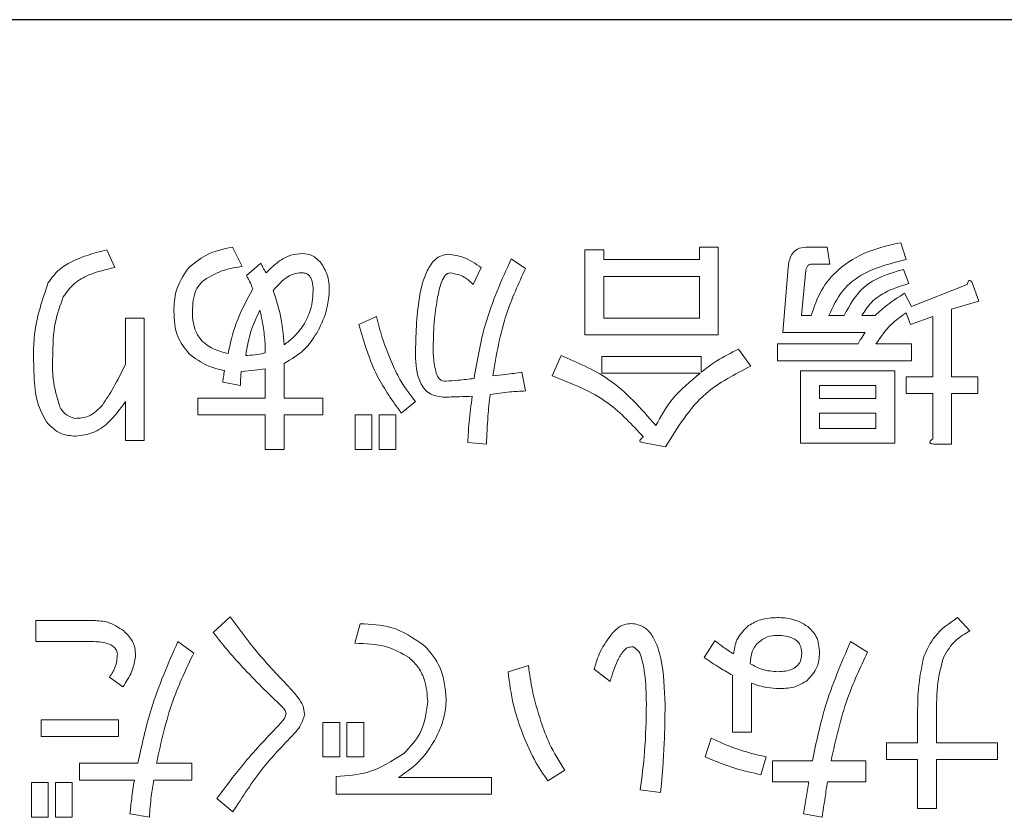
# Model space of a CAD drawing. Units: millimetres. Extents: x 0 to 8400, y 0 to 5940.
# Drawn here: x 1845 to 1861, y 5009 to 5022 of the extents above; entities that cross this region are included whole.
import ezdxf

# ---------------------------------------------------------------- set-up
doc = ezdxf.new("R2010")
doc.units = ezdxf.units.MM
doc.header["$LTSCALE"] = 20
doc.layers.add('外形線', color=7, linetype='Continuous', lineweight=25)

msp = doc.modelspace()

# ---------------------------------------------------------------- linework, layer by layer
at = {"color": 1, "linetype": 'Continuous', "lineweight": 18}
for p, q in [((1846.959, 5017.586), (1846.829, 5017.876)), ((1849.038, 5017.601), (1848.879, 5017.919)), ((1854.94, 5017.876), (1854.632, 5017.876)), ((1854.632, 5017.876), (1854.632, 5016.486)), ((1854.94, 5017.715), (1854.94, 5017.876)), ((1856.808, 5017.919), (1856.5, 5017.919)), ((1856.5, 5017.919), (1856.5, 5017.715)), ((1856.808, 5016.486), (1856.808, 5017.919)), ((1858.585, 5017.918), (1858.237, 5017.918)), ((1858.628, 5017.644), (1858.585, 5017.918)), ((1859.873, 5017.716), (1859.786, 5017.992)), ((1853.662, 5017.572), (1853.43, 5017.731)), ((1856.5, 5017.715), (1854.94, 5017.715)), ((1849.342, 5017.659), (1849.111, 5017.456)), ((1852.808, 5017.311), (1852.938, 5017.586)), ((1857.948, 5017.586), (1857.861, 5016.529)), ((1858.353, 5017.644), (1858.628, 5017.644)), ((1859.917, 5017.326), (1859.83, 5017.557)), ((1854.94, 5016.76), (1854.94, 5017.441)), ((1854.94, 5017.441), (1856.5, 5017.441)), ((1856.5, 5017.441), (1856.5, 5016.76)), ((1858.165, 5016.803), (1858.237, 5017.543)), ((1860.872, 5017.311), (1859.96, 5016.949)), ((1861.06, 5017.036), (1860.945, 5017.354)), ((1859.96, 5016.949), (1859.844, 5017.166)), ((1860.616, 5016.906), (1861.06, 5017.036)), ((1860.616, 5015.804), (1860.616, 5016.906)), ((1847.133, 5016.761), (1847.133, 5016.008)), ((1847.441, 5016.761), (1847.133, 5016.761)), ((1847.441, 5014.763), (1847.441, 5016.761)), ((1851.229, 5016.79), (1850.94, 5016.659)), ((1856.5, 5016.76), (1854.94, 5016.76)), ((1858.324, 5016.803), (1858.165, 5016.803)), ((1858.86, 5016.803), (1858.614, 5016.803)), ((1859.366, 5016.803), (1859.149, 5016.803)), ((1859.873, 5016.848), (1859.946, 5016.659)), ((1859.946, 5016.659), (1860.308, 5016.79)), ((1860.308, 5016.79), (1860.308, 5015.804)), ((1854.632, 5016.486), (1856.808, 5016.486)), ((1857.861, 5016.529), (1859.207, 5016.529)), ((1849.415, 5016.283), (1849.415, 5016.196)), ((1859.091, 5016.34), (1857.774, 5016.34)), ((1857.774, 5016.34), (1857.774, 5016.066)), ((1859.96, 5016.34), (1859.381, 5016.34)), ((1859.96, 5016.066), (1859.96, 5016.34)), ((1854.241, 5016.153), (1854.096, 5015.82)), ((1856.529, 5016.137), (1854.907, 5016.137)), ((1854.907, 5016.137), (1854.907, 5015.863)), ((1856.529, 5015.878), (1856.529, 5016.137)), ((1857.339, 5015.979), (1857.137, 5016.254)), ((1849.723, 5015.457), (1849.723, 5016.022)), ((1857.774, 5016.066), (1859.96, 5016.066)), ((1849.415, 5015.936), (1849.415, 5015.457)), ((1853.662, 5015.574), (1853.604, 5015.878)), ((1854.907, 5015.863), (1856.514, 5015.863)), ((1858.15, 5015.9), (1858.15, 5014.719)), ((1859.689, 5015.9), (1858.15, 5015.9)), ((1859.689, 5014.719), (1859.689, 5015.9)), ((1860.308, 5015.804), (1859.873, 5015.804)), ((1859.873, 5015.804), (1859.873, 5015.53)), ((1861.046, 5015.804), (1860.616, 5015.804)), ((1861.046, 5015.53), (1861.046, 5015.804)), ((1848.72, 5015.718), (1849.009, 5015.66)), ((1858.459, 5015.451), (1858.459, 5015.66)), ((1858.459, 5015.66), (1859.381, 5015.66)), ((1859.381, 5015.66), (1859.381, 5015.451)), ((1848.314, 5015.457), (1848.314, 5015.183)), ((1849.415, 5015.457), (1848.314, 5015.457)), ((1850.356, 5015.457), (1849.723, 5015.457)), ((1850.356, 5015.183), (1850.356, 5015.457)), ((1859.873, 5015.53), (1860.308, 5015.53)), ((1860.308, 5015.53), (1860.308, 5014.792)), ((1860.616, 5014.705), (1860.616, 5015.53)), ((1860.616, 5015.53), (1861.046, 5015.53)), ((1847.133, 5015.4), (1847.133, 5014.763)), ((1851.635, 5015.212), (1851.866, 5015.4)), ((1859.381, 5015.451), (1858.459, 5015.451)), ((1848.314, 5015.183), (1849.415, 5015.183)), ((1849.415, 5015.183), (1849.415, 5014.618)), ((1849.723, 5015.183), (1850.356, 5015.183)), ((1849.723, 5014.618), (1849.723, 5015.183)), ((1851.156, 5015.183), (1850.882, 5015.183)), ((1850.882, 5015.183), (1850.882, 5014.618)), ((1851.156, 5014.618), (1851.156, 5015.183)), ((1851.547, 5015.183), (1851.273, 5015.183)), ((1851.273, 5015.183), (1851.273, 5014.618)), ((1851.547, 5014.618), (1851.547, 5015.183)), ((1858.459, 5014.959), (1858.459, 5015.212)), ((1858.459, 5015.212), (1859.381, 5015.212)), ((1859.381, 5015.212), (1859.381, 5014.959)), ((1859.381, 5014.959), (1858.459, 5014.959)), ((1847.133, 5014.763), (1847.441, 5014.763)), ((1852.721, 5014.734), (1853.025, 5014.705)), ((1855.573, 5014.734), (1855.949, 5014.661)), ((1858.15, 5014.719), (1859.689, 5014.719)), ((1860.322, 5014.705), (1860.616, 5014.705)), ((1849.415, 5014.618), (1849.723, 5014.618)), ((1850.882, 5014.618), (1851.156, 5014.618)), ((1851.273, 5014.618), (1851.547, 5014.618)), ((1846.612, 5011.827), (1845.671, 5011.827)), ((1845.671, 5011.827), (1845.671, 5011.485)), ((1848.842, 5011.89), (1848.567, 5011.63)), ((1850.964, 5011.774), (1850.878, 5011.456)), ((1860.915, 5011.659), (1860.712, 5011.876)), ((1845.671, 5011.485), (1846.583, 5011.485)), ((1848.248, 5011.297), (1847.988, 5011.485)), ((1856.751, 5011.499), (1856.577, 5011.224)), ((1859.241, 5011.311), (1858.966, 5011.485)), ((1853.71, 5011.094), (1853.377, 5010.992)), ((1854.781, 5011.036), (1855.042, 5010.833)), ((1846.873, 5010.906), (1847.09, 5010.746)), ((1857.041, 5010.935), (1857.041, 5010.008)), ((1857.349, 5010.008), (1857.349, 5010.804)), ((1847.018, 5010.21), (1845.758, 5010.21)), ((1845.758, 5010.21), (1845.758, 5009.936)), ((1847.018, 5009.936), (1847.018, 5010.21)), ((1850.63, 5010.167), (1850.356, 5010.167)), ((1850.356, 5010.167), (1850.356, 5009.603)), ((1850.63, 5009.603), (1850.63, 5010.167)), ((1851.021, 5010.167), (1850.747, 5010.167)), ((1850.747, 5010.167), (1850.747, 5009.603)), ((1851.021, 5009.603), (1851.021, 5010.167)), ((1860.061, 5010.283), (1860.061, 5009.833)), ((1860.369, 5009.833), (1860.369, 5010.283)), ((1857.041, 5010.008), (1857.349, 5010.008)), ((1845.758, 5009.936), (1847.018, 5009.936)), ((1856.693, 5009.907), (1856.592, 5009.603)), ((1860.061, 5009.833), (1859.554, 5009.833)), ((1859.554, 5009.833), (1859.554, 5009.559)), ((1861.364, 5009.833), (1860.369, 5009.833)), ((1861.364, 5009.559), (1861.364, 5009.833)), ((1850.356, 5009.603), (1850.63, 5009.603)), ((1850.747, 5009.603), (1851.021, 5009.603)), ((1857.504, 5009.313), (1857.591, 5009.603)), ((1858.344, 5009.54), (1857.692, 5009.54)), ((1857.692, 5009.54), (1857.692, 5009.197)), ((1859.213, 5009.54), (1858.648, 5009.54)), ((1859.213, 5009.197), (1859.213, 5009.54)), ((1859.554, 5009.559), (1860.061, 5009.559)), ((1860.061, 5009.559), (1860.061, 5008.763)), ((1860.369, 5008.763), (1860.369, 5009.559)), ((1860.369, 5009.559), (1861.364, 5009.559)), ((1847.336, 5009.5), (1846.381, 5009.5)), ((1846.381, 5009.5), (1846.381, 5009.226)), ((1848.219, 5009.5), (1847.64, 5009.5)), ((1848.219, 5009.226), (1848.219, 5009.5)), ((1854.028, 5009.212), (1854.303, 5009.385)), ((1846.381, 5009.226), (1847.278, 5009.226)), ((1847.597, 5009.226), (1848.219, 5009.226)), ((1850.574, 5009.284), (1850.574, 5008.994)), ((1853.107, 5009.268), (1851.587, 5009.268)), ((1853.107, 5008.994), (1853.107, 5009.268)), ((1857.692, 5009.197), (1858.286, 5009.197)), ((1858.286, 5009.197), (1858.199, 5008.676)), ((1858.59, 5009.197), (1859.213, 5009.197)), ((1845.873, 5009.183), (1845.599, 5009.183)), ((1845.599, 5009.183), (1845.599, 5008.618)), ((1845.873, 5008.618), (1845.873, 5009.183)), ((1846.264, 5009.183), (1845.99, 5009.183)), ((1845.99, 5009.183), (1845.99, 5008.618)), ((1846.264, 5008.618), (1846.264, 5009.183)), ((1855.534, 5009.067), (1855.867, 5009.023)), ((1848.625, 5008.922), (1848.885, 5008.705)), ((1850.574, 5008.994), (1853.107, 5008.994)), ((1860.061, 5008.763), (1860.369, 5008.763)), ((1845.599, 5008.618), (1845.873, 5008.618)), ((1845.99, 5008.618), (1846.264, 5008.618)), ((1847.206, 5008.676), (1847.524, 5008.618)), ((1858.199, 5008.676), (1858.503, 5008.618))]:
    msp.add_line(p, q, dxfattribs=at)
for points, knots in [([(1846.829, 5017.876), (1846.625, 5017.822), (1846.341, 5017.747), (1846.02, 5017.541), (1845.922, 5017.407), (1845.873, 5017.34)], [0, 0, 0, 0, 0.559972, 0.780245, 1, 1, 1, 1]), ([(1848.879, 5017.919), (1848.727, 5017.887), (1848.456, 5017.83), (1848.247, 5017.65), (1848.155, 5017.572)], [0, 0, 0, 0, 0.560697, 1, 1, 1, 1]), ([(1858.237, 5017.918), (1858.19, 5017.914), (1858.097, 5017.904), (1857.974, 5017.778), (1857.958, 5017.659), (1857.948, 5017.586)], [0, 0, 0, 0, 0.280351, 0.559405, 1, 1, 1, 1]), ([(1859.786, 5017.992), (1859.603, 5017.951), (1859.237, 5017.871), (1858.782, 5017.598), (1858.466, 5017.223), (1858.371, 5016.943), (1858.324, 5016.803)], [0, 0, 0, 0, 0.280377, 0.560038, 0.779909, 1, 1, 1, 1]), ([(1850.023, 5017.818), (1849.958, 5017.811), (1849.829, 5017.798), (1849.62, 5017.688), (1849.502, 5017.571), (1849.429, 5017.499)], [0, 0, 0, 0, 0.27966, 0.559843, 1, 1, 1, 1]), ([(1850.327, 5017.659), (1850.28, 5017.708), (1850.196, 5017.796), (1850.076, 5017.811), (1850.023, 5017.818)], [0, 0, 0, 0, 0.559968, 1, 1, 1, 1]), ([(1852.402, 5017.803), (1852.364, 5017.798), (1852.287, 5017.788), (1852.155, 5017.701), (1852.008, 5017.468), (1851.883, 5016.938), (1851.873, 5016.476), (1851.866, 5016.167)], [0, 0, 0, 0, 0.0623809, 0.1248155, 0.2494695, 0.4993277, 1, 1, 1, 1]), ([(1852.938, 5017.586), (1852.846, 5017.649), (1852.683, 5017.761), (1852.488, 5017.79), (1852.402, 5017.803)], [0, 0, 0, 0, 0.560932, 1, 1, 1, 1]), ([(1853.43, 5017.731), (1853.272, 5017.38), (1852.99, 5016.752), (1852.873, 5016.074), (1852.822, 5015.776)], [0, 0, 0, 0, 0.559728, 1, 1, 1, 1]), ([(1858.614, 5016.803), (1858.677, 5016.944), (1858.803, 5017.225), (1859.256, 5017.565), (1859.639, 5017.659), (1859.873, 5017.716)], [0, 0, 0, 0, 0.279609, 0.559629, 1, 1, 1, 1]), ([(1846.119, 5017.108), (1846.174, 5017.185), (1846.282, 5017.338), (1846.583, 5017.501), (1846.816, 5017.554), (1846.959, 5017.586)], [0, 0, 0, 0, 0.279102, 0.559287, 1, 1, 1, 1]), ([(1848.155, 5017.572), (1848.077, 5017.453), (1847.936, 5017.241), (1847.927, 5016.988), (1847.923, 5016.877)], [0, 0, 0, 0, 0.557978, 1, 1, 1, 1]), ([(1848.416, 5017.383), (1848.524, 5017.446), (1848.719, 5017.558), (1848.94, 5017.588), (1849.038, 5017.601)], [0, 0, 0, 0, 0.5579827, 1, 1, 1, 1]), ([(1849.429, 5017.499), (1849.411, 5017.528), (1849.377, 5017.579), (1849.353, 5017.634), (1849.342, 5017.659)], [0, 0, 0, 0, 0.560017, 1, 1, 1, 1]), ([(1850.457, 5017.152), (1850.458, 5017.254), (1850.461, 5017.436), (1850.368, 5017.59), (1850.327, 5017.659)], [0, 0, 0, 0, 0.560967, 1, 1, 1, 1]), ([(1853.126, 5015.82), (1853.185, 5016.16), (1853.291, 5016.767), (1853.549, 5017.326), (1853.662, 5017.572)], [0, 0, 0, 0, 0.5601282, 1, 1, 1, 1]), ([(1858.237, 5017.543), (1858.24, 5017.558), (1858.247, 5017.59), (1858.276, 5017.626), (1858.315, 5017.642), (1858.34, 5017.643), (1858.353, 5017.644)], [0, 0, 0, 0, 0.2803, 0.558724, 0.779276, 1, 1, 1, 1]), ([(1859.83, 5017.557), (1859.592, 5017.486), (1859.166, 5017.358), (1858.953, 5016.973), (1858.86, 5016.803)], [0, 0, 0, 0, 0.559165, 1, 1, 1, 1]), ([(1848.227, 5016.775), (1848.226, 5016.9), (1848.225, 5017.073), (1848.311, 5017.281), (1848.381, 5017.349), (1848.416, 5017.383)], [0, 0, 0, 0, 0.559422, 0.779833, 1, 1, 1, 1]), ([(1849.111, 5017.456), (1849.132, 5017.416), (1849.17, 5017.346), (1849.199, 5017.271), (1849.212, 5017.239)], [0, 0, 0, 0, 0.559903, 1, 1, 1, 1]), ([(1849.545, 5017.21), (1849.618, 5017.295), (1849.72, 5017.413), (1849.905, 5017.499), (1849.993, 5017.499), (1850.037, 5017.499)], [0, 0, 0, 0, 0.559583, 0.779986, 1, 1, 1, 1]), ([(1850.037, 5017.499), (1850.057, 5017.495), (1850.097, 5017.487), (1850.143, 5017.445), (1850.185, 5017.368), (1850.192, 5017.301), (1850.197, 5017.253)], [0, 0, 0, 0, 0.1864153, 0.3728328, 0.559819, 1, 1, 1, 1]), ([(1852.228, 5017.108), (1852.244, 5017.185), (1852.267, 5017.3), (1852.323, 5017.423), (1852.373, 5017.486), (1852.412, 5017.495), (1852.431, 5017.499)], [0, 0, 0, 0, 0.500897, 0.751084, 0.87637, 1, 1, 1, 1]), ([(1852.431, 5017.499), (1852.511, 5017.484), (1852.655, 5017.456), (1852.761, 5017.355), (1852.808, 5017.311)], [0, 0, 0, 0, 0.5574994, 1, 1, 1, 1]), ([(1845.873, 5017.34), (1845.779, 5017.064), (1845.61, 5016.57), (1845.632, 5016.05), (1845.642, 5015.82)], [0, 0, 0, 0, 0.557778, 1, 1, 1, 1]), ([(1849.212, 5017.239), (1849.11, 5017.051), (1848.928, 5016.716), (1848.844, 5016.345), (1848.807, 5016.182)], [0, 0, 0, 0, 0.559553, 1, 1, 1, 1]), ([(1850.197, 5017.253), (1850.192, 5017.132), (1850.185, 5016.917), (1850.082, 5016.728), (1850.037, 5016.645)], [0, 0, 0, 0, 0.559616, 1, 1, 1, 1]), ([(1859.149, 5016.803), (1859.198, 5016.879), (1859.295, 5017.03), (1859.562, 5017.216), (1859.782, 5017.284), (1859.917, 5017.326)], [0, 0, 0, 0, 0.279667, 0.559767, 1, 1, 1, 1]), ([(1860.945, 5017.354), (1860.937, 5017.361), (1860.927, 5017.37), (1860.913, 5017.375), (1860.905, 5017.376), (1860.898, 5017.373), (1860.886, 5017.363), (1860.877, 5017.341), (1860.874, 5017.321), (1860.872, 5017.311)], [0, 0, 0, 0, 0.249471, 0.312319, 0.375119, 0.437948, 0.500367, 0.749839, 1, 1, 1, 1]), ([(1845.946, 5016.138), (1845.949, 5016.325), (1845.954, 5016.659), (1846.069, 5016.971), (1846.119, 5017.108)], [0, 0, 0, 0, 0.561188, 1, 1, 1, 1]), ([(1849.723, 5016.326), (1849.708, 5016.495), (1849.681, 5016.796), (1849.587, 5017.083), (1849.545, 5017.21)], [0, 0, 0, 0, 0.559811, 1, 1, 1, 1]), ([(1850.254, 5016.515), (1850.312, 5016.627), (1850.415, 5016.829), (1850.444, 5017.053), (1850.457, 5017.152)], [0, 0, 0, 0, 0.559703, 1, 1, 1, 1]), ([(1852.156, 5016.283), (1852.159, 5016.438), (1852.164, 5016.715), (1852.209, 5016.988), (1852.228, 5017.108)], [0, 0, 0, 0, 0.559997, 1, 1, 1, 1]), ([(1859.844, 5017.166), (1859.75, 5017.106), (1859.58, 5016.998), (1859.432, 5016.863), (1859.366, 5016.803)], [0, 0, 0, 0, 0.5596, 1, 1, 1, 1]), ([(1847.923, 5016.877), (1847.929, 5016.732), (1847.939, 5016.472), (1848.099, 5016.27), (1848.17, 5016.182)], [0, 0, 0, 0, 0.559988, 1, 1, 1, 1]), ([(1848.807, 5016.182), (1848.725, 5016.203), (1848.562, 5016.246), (1848.366, 5016.387), (1848.253, 5016.577), (1848.236, 5016.709), (1848.227, 5016.775)], [0, 0, 0, 0, 0.280591, 0.559958, 0.779748, 1, 1, 1, 1]), ([(1849.096, 5016.153), (1849.121, 5016.296), (1849.166, 5016.553), (1849.278, 5016.788), (1849.328, 5016.891)], [0, 0, 0, 0, 0.559997, 1, 1, 1, 1]), ([(1849.328, 5016.891), (1849.352, 5016.779), (1849.396, 5016.578), (1849.409, 5016.373), (1849.415, 5016.283)], [0, 0, 0, 0, 0.55995, 1, 1, 1, 1]), ([(1851.49, 5016.008), (1851.431, 5016.15), (1851.325, 5016.405), (1851.258, 5016.672), (1851.229, 5016.79)], [0, 0, 0, 0, 0.559976, 1, 1, 1, 1]), ([(1859.381, 5016.34), (1859.456, 5016.451), (1859.591, 5016.65), (1859.787, 5016.787), (1859.873, 5016.848)], [0, 0, 0, 0, 0.559365, 1, 1, 1, 1]), ([(1850.037, 5016.645), (1849.987, 5016.577), (1849.897, 5016.456), (1849.776, 5016.366), (1849.723, 5016.326)], [0, 0, 0, 0, 0.559673, 1, 1, 1, 1]), ([(1850.94, 5016.659), (1851.026, 5016.367), (1851.179, 5015.846), (1851.496, 5015.405), (1851.635, 5015.212)], [0, 0, 0, 0, 0.560015, 1, 1, 1, 1]), ([(1849.723, 5016.022), (1849.843, 5016.093), (1850.057, 5016.218), (1850.194, 5016.424), (1850.254, 5016.515)], [0, 0, 0, 0, 0.559423, 1, 1, 1, 1]), ([(1859.207, 5016.529), (1859.183, 5016.495), (1859.14, 5016.435), (1859.106, 5016.369), (1859.091, 5016.34)], [0, 0, 0, 0, 0.559853, 1, 1, 1, 1]), ([(1852.214, 5015.834), (1852.193, 5015.917), (1852.156, 5016.064), (1852.156, 5016.216), (1852.156, 5016.283)], [0, 0, 0, 0, 0.5590452, 1, 1, 1, 1]), ([(1846.062, 5015.313), (1846.017, 5015.464), (1845.936, 5015.733), (1845.943, 5016.014), (1845.946, 5016.138)], [0, 0, 0, 0, 0.5585599, 1, 1, 1, 1]), ([(1848.17, 5016.182), (1848.267, 5016.107), (1848.441, 5015.975), (1848.655, 5015.927), (1848.749, 5015.907)], [0, 0, 0, 0, 0.55878, 1, 1, 1, 1]), ([(1849.415, 5016.196), (1849.356, 5016.182), (1849.251, 5016.157), (1849.144, 5016.154), (1849.096, 5016.153)], [0, 0, 0, 0, 0.5599582, 1, 1, 1, 1]), ([(1851.866, 5016.167), (1851.873, 5016.009), (1851.882, 5015.81), (1852.003, 5015.61), (1852.119, 5015.502), (1852.237, 5015.484), (1852.315, 5015.472)], [0, 0, 0, 0, 0.499927, 0.625577, 0.751108, 1, 1, 1, 1]), ([(1855.79, 5015.009), (1855.547, 5015.286), (1855.112, 5015.782), (1854.507, 5016.039), (1854.241, 5016.153)], [0, 0, 0, 0, 0.559308, 1, 1, 1, 1]), ([(1857.137, 5016.254), (1857.016, 5016.195), (1856.801, 5016.089), (1856.612, 5015.942), (1856.529, 5015.878)], [0, 0, 0, 0, 0.559984, 1, 1, 1, 1]), ([(1847.133, 5016.008), (1847.07, 5015.879), (1846.958, 5015.65), (1846.818, 5015.436), (1846.757, 5015.342)], [0, 0, 0, 0, 0.560107, 1, 1, 1, 1]), ([(1851.866, 5015.4), (1851.784, 5015.506), (1851.636, 5015.695), (1851.535, 5015.912), (1851.49, 5016.008)], [0, 0, 0, 0, 0.559743, 1, 1, 1, 1]), ([(1855.949, 5014.661), (1856.143, 5014.978), (1856.49, 5015.546), (1857.079, 5015.846), (1857.339, 5015.979)], [0, 0, 0, 0, 0.558005, 1, 1, 1, 1]), ([(1845.642, 5015.82), (1845.65, 5015.67), (1845.664, 5015.404), (1845.789, 5015.17), (1845.844, 5015.067)], [0, 0, 0, 0, 0.560744, 1, 1, 1, 1]), ([(1848.749, 5015.907), (1848.744, 5015.871), (1848.734, 5015.809), (1848.724, 5015.746), (1848.72, 5015.718)], [0, 0, 0, 0, 0.559999, 1, 1, 1, 1]), ([(1849.009, 5015.66), (1849.01, 5015.704), (1849.011, 5015.781), (1849.02, 5015.858), (1849.024, 5015.892)], [0, 0, 0, 0, 0.560034, 1, 1, 1, 1]), ([(1849.024, 5015.892), (1849.097, 5015.898), (1849.228, 5015.909), (1849.358, 5015.927), (1849.415, 5015.936)], [0, 0, 0, 0, 0.559981, 1, 1, 1, 1]), ([(1852.359, 5015.733), (1852.341, 5015.734), (1852.306, 5015.737), (1852.249, 5015.769), (1852.227, 5015.809), (1852.214, 5015.834)], [0, 0, 0, 0, 0.280571, 0.561357, 1, 1, 1, 1]), ([(1852.822, 5015.776), (1852.736, 5015.766), (1852.582, 5015.748), (1852.427, 5015.737), (1852.359, 5015.733)], [0, 0, 0, 0, 0.560077, 1, 1, 1, 1]), ([(1853.604, 5015.878), (1853.515, 5015.866), (1853.356, 5015.846), (1853.196, 5015.828), (1853.126, 5015.82)], [0, 0, 0, 0, 0.559999, 1, 1, 1, 1]), ([(1854.096, 5015.82), (1854.417, 5015.694), (1854.99, 5015.47), (1855.405, 5015.019), (1855.587, 5014.821)], [0, 0, 0, 0, 0.5597335, 1, 1, 1, 1]), ([(1856.514, 5015.863), (1856.349, 5015.729), (1856.053, 5015.489), (1855.87, 5015.156), (1855.79, 5015.009)], [0, 0, 0, 0, 0.5595191, 1, 1, 1, 1]), ([(1852.315, 5015.472), (1852.404, 5015.474), (1852.564, 5015.477), (1852.723, 5015.484), (1852.793, 5015.487)], [0, 0, 0, 0, 0.559989, 1, 1, 1, 1]), ([(1852.793, 5015.487), (1852.773, 5015.347), (1852.736, 5015.097), (1852.726, 5014.845), (1852.721, 5014.734)], [0, 0, 0, 0, 0.5599494, 1, 1, 1, 1]), ([(1853.025, 5014.705), (1853.031, 5014.857), (1853.042, 5015.127), (1853.07, 5015.397), (1853.083, 5015.516)], [0, 0, 0, 0, 0.559997, 1, 1, 1, 1]), ([(1853.083, 5015.516), (1853.19, 5015.532), (1853.382, 5015.56), (1853.576, 5015.569), (1853.662, 5015.574)], [0, 0, 0, 0, 0.560072, 1, 1, 1, 1]), ([(1846.308, 5015.125), (1846.25, 5015.144), (1846.145, 5015.18), (1846.087, 5015.272), (1846.062, 5015.313)], [0, 0, 0, 0, 0.5581486, 1, 1, 1, 1]), ([(1846.757, 5015.342), (1846.687, 5015.27), (1846.562, 5015.141), (1846.385, 5015.13), (1846.308, 5015.125)], [0, 0, 0, 0, 0.561493, 1, 1, 1, 1]), ([(1846.322, 5014.835), (1846.418, 5014.847), (1846.611, 5014.872), (1846.9, 5015.076), (1847.045, 5015.277), (1847.133, 5015.4)], [0, 0, 0, 0, 0.279282, 0.559417, 1, 1, 1, 1]), ([(1845.844, 5015.067), (1845.919, 5014.991), (1846.052, 5014.857), (1846.239, 5014.842), (1846.322, 5014.835)], [0, 0, 0, 0, 0.55838, 1, 1, 1, 1]), ([(1855.587, 5014.821), (1855.574, 5014.812), (1855.556, 5014.801), (1855.536, 5014.782), (1855.527, 5014.77), (1855.525, 5014.759), (1855.527, 5014.752), (1855.532, 5014.747), (1855.546, 5014.738), (1855.561, 5014.736), (1855.573, 5014.734)], [0, 0, 0, 0, 0.314856, 0.438371, 0.562358, 0.609559, 0.656714, 0.703364, 0.751326, 1, 1, 1, 1]), ([(1860.308, 5014.792), (1860.296, 5014.783), (1860.281, 5014.771), (1860.265, 5014.753), (1860.259, 5014.739), (1860.262, 5014.727), (1860.271, 5014.718), (1860.291, 5014.709), (1860.31, 5014.707), (1860.322, 5014.705)], [0, 0, 0, 0, 0.279729, 0.390024, 0.499831, 0.562018, 0.625039, 0.750237, 1, 1, 1, 1]), ([(1847.105, 5011.659), (1847.021, 5011.715), (1846.871, 5011.816), (1846.691, 5011.824), (1846.612, 5011.827)], [0, 0, 0, 0, 0.5585, 1, 1, 1, 1]), ([(1849.798, 5010.746), (1849.606, 5010.949), (1849.263, 5011.31), (1848.971, 5011.713), (1848.842, 5011.89)], [0, 0, 0, 0, 0.56001, 1, 1, 1, 1]), ([(1852.021, 5011.412), (1851.842, 5011.535), (1851.521, 5011.754), (1851.135, 5011.768), (1850.964, 5011.774)], [0, 0, 0, 0, 0.557988, 1, 1, 1, 1]), ([(1855.447, 5011.774), (1855.409, 5011.777), (1855.333, 5011.781), (1855.198, 5011.742), (1855.128, 5011.672), (1855.085, 5011.63)], [0, 0, 0, 0, 0.280583, 0.56098, 1, 1, 1, 1]), ([(1855.939, 5010.457), (1855.93, 5010.709), (1855.917, 5011.087), (1855.787, 5011.51), (1855.631, 5011.72), (1855.508, 5011.756), (1855.447, 5011.774)], [0, 0, 0, 0, 0.501082, 0.751055, 0.875936, 1, 1, 1, 1]), ([(1857.779, 5011.876), (1857.684, 5011.872), (1857.514, 5011.866), (1857.366, 5011.782), (1857.301, 5011.745)], [0, 0, 0, 0, 0.560562, 1, 1, 1, 1]), ([(1858.271, 5011.731), (1858.186, 5011.78), (1858.032, 5011.867), (1857.857, 5011.873), (1857.779, 5011.876)], [0, 0, 0, 0, 0.558649, 1, 1, 1, 1]), ([(1860.712, 5011.876), (1860.577, 5011.784), (1860.336, 5011.619), (1860.215, 5011.355), (1860.162, 5011.239)], [0, 0, 0, 0, 0.559647, 1, 1, 1, 1]), ([(1847.293, 5011.21), (1847.295, 5011.257), (1847.298, 5011.352), (1847.247, 5011.519), (1847.158, 5011.606), (1847.105, 5011.659)], [0, 0, 0, 0, 0.280759, 0.561074, 1, 1, 1, 1]), ([(1848.567, 5011.63), (1848.658, 5011.516), (1848.82, 5011.312), (1848.996, 5011.12), (1849.074, 5011.036)], [0, 0, 0, 0, 0.55996, 1, 1, 1, 1]), ([(1855.085, 5011.63), (1855.01, 5011.528), (1854.874, 5011.347), (1854.81, 5011.131), (1854.781, 5011.036)], [0, 0, 0, 0, 0.558893, 1, 1, 1, 1]), ([(1857.301, 5011.745), (1857.228, 5011.673), (1857.096, 5011.543), (1857.068, 5011.362), (1857.055, 5011.282)], [0, 0, 0, 0, 0.558235, 1, 1, 1, 1]), ([(1858.46, 5011.297), (1858.453, 5011.391), (1858.44, 5011.559), (1858.323, 5011.679), (1858.271, 5011.731)], [0, 0, 0, 0, 0.560309, 1, 1, 1, 1]), ([(1860.481, 5011.224), (1860.541, 5011.326), (1860.65, 5011.508), (1860.834, 5011.612), (1860.915, 5011.659)], [0, 0, 0, 0, 0.557653, 1, 1, 1, 1]), ([(1846.583, 5011.485), (1846.669, 5011.482), (1846.796, 5011.478), (1846.934, 5011.412), (1846.989, 5011.345), (1846.998, 5011.303), (1847.003, 5011.282)], [0, 0, 0, 0, 0.500113, 0.749486, 0.87489, 1, 1, 1, 1]), ([(1847.988, 5011.485), (1847.83, 5011.126), (1847.549, 5010.485), (1847.401, 5009.801), (1847.336, 5009.5)], [0, 0, 0, 0, 0.559817, 1, 1, 1, 1]), ([(1850.878, 5011.456), (1851.054, 5011.452), (1851.368, 5011.445), (1851.641, 5011.292), (1851.761, 5011.224)], [0, 0, 0, 0, 0.561077, 1, 1, 1, 1]), ([(1857.055, 5011.282), (1856.997, 5011.32), (1856.893, 5011.389), (1856.794, 5011.466), (1856.751, 5011.499)], [0, 0, 0, 0, 0.559962, 1, 1, 1, 1]), ([(1857.33, 5011.123), (1857.334, 5011.192), (1857.34, 5011.315), (1857.414, 5011.413), (1857.446, 5011.456)], [0, 0, 0, 0, 0.560626, 1, 1, 1, 1]), ([(1857.446, 5011.456), (1857.499, 5011.498), (1857.593, 5011.573), (1857.712, 5011.582), (1857.765, 5011.586)], [0, 0, 0, 0, 0.55906, 1, 1, 1, 1]), ([(1857.765, 5011.586), (1857.862, 5011.581), (1857.983, 5011.575), (1858.1, 5011.493), (1858.158, 5011.416), (1858.165, 5011.344), (1858.17, 5011.297)], [0, 0, 0, 0, 0.498811, 0.624625, 0.750243, 1, 1, 1, 1]), ([(1858.966, 5011.485), (1858.815, 5011.133), (1858.544, 5010.504), (1858.405, 5009.835), (1858.344, 5009.54)], [0, 0, 0, 0, 0.559882, 1, 1, 1, 1]), ([(1847.003, 5011.282), (1846.996, 5011.206), (1846.984, 5011.069), (1846.907, 5010.956), (1846.873, 5010.906)], [0, 0, 0, 0, 0.558024, 1, 1, 1, 1]), ([(1847.64, 5009.5), (1847.716, 5009.849), (1847.852, 5010.471), (1848.127, 5011.044), (1848.248, 5011.297)], [0, 0, 0, 0, 0.559988, 1, 1, 1, 1]), ([(1852.369, 5010.544), (1852.352, 5010.726), (1852.321, 5011.052), (1852.113, 5011.302), (1852.021, 5011.412)], [0, 0, 0, 0, 0.560105, 1, 1, 1, 1]), ([(1855.042, 5010.833), (1855.077, 5010.95), (1855.131, 5011.124), (1855.235, 5011.307), (1855.325, 5011.396), (1855.387, 5011.397), (1855.418, 5011.398)], [0, 0, 0, 0, 0.501494, 0.751811, 0.876675, 1, 1, 1, 1]), ([(1855.418, 5011.398), (1855.452, 5011.375), (1855.521, 5011.328), (1855.572, 5011.165), (1855.624, 5010.885), (1855.631, 5010.637), (1855.635, 5010.471)], [0, 0, 0, 0, 0.122161, 0.247442, 0.498222, 1, 1, 1, 1]), ([(1858.17, 5011.297), (1858.168, 5011.261), (1858.164, 5011.191), (1858.112, 5011.095), (1857.984, 5011.004), (1857.863, 5010.997), (1857.779, 5010.992)], [0, 0, 0, 0, 0.1872, 0.374084, 0.56094, 1, 1, 1, 1]), ([(1858.257, 5010.848), (1858.323, 5010.92), (1858.44, 5011.048), (1858.454, 5011.221), (1858.46, 5011.297)], [0, 0, 0, 0, 0.558806, 1, 1, 1, 1]), ([(1858.648, 5009.54), (1858.724, 5009.882), (1858.86, 5010.494), (1859.125, 5011.061), (1859.241, 5011.311)], [0, 0, 0, 0, 0.560035, 1, 1, 1, 1]), ([(1847.09, 5010.746), (1847.144, 5010.826), (1847.242, 5010.968), (1847.277, 5011.136), (1847.293, 5011.21)], [0, 0, 0, 0, 0.560128, 1, 1, 1, 1]), ([(1851.761, 5011.224), (1851.816, 5011.171), (1851.926, 5011.066), (1852.043, 5010.815), (1852.057, 5010.62), (1852.065, 5010.5)], [0, 0, 0, 0, 0.280145, 0.560236, 1, 1, 1, 1]), ([(1856.577, 5011.224), (1856.662, 5011.167), (1856.813, 5011.066), (1856.971, 5010.975), (1857.041, 5010.935)], [0, 0, 0, 0, 0.559972, 1, 1, 1, 1]), ([(1857.779, 5010.992), (1857.69, 5010.999), (1857.531, 5011.011), (1857.392, 5011.089), (1857.33, 5011.123)], [0, 0, 0, 0, 0.559617, 1, 1, 1, 1]), ([(1860.162, 5011.239), (1860.126, 5011.062), (1860.061, 5010.747), (1860.061, 5010.425), (1860.061, 5010.283)], [0, 0, 0, 0, 0.55931, 1, 1, 1, 1]), ([(1860.369, 5010.283), (1860.369, 5010.462), (1860.368, 5010.78), (1860.446, 5011.089), (1860.481, 5011.224)], [0, 0, 0, 0, 0.560595, 1, 1, 1, 1]), ([(1849.074, 5011.036), (1849.183, 5010.923), (1849.377, 5010.722), (1849.579, 5010.528), (1849.667, 5010.442)], [0, 0, 0, 0, 0.560005, 1, 1, 1, 1]), ([(1853.377, 5010.992), (1853.4, 5010.81), (1853.441, 5010.484), (1853.547, 5010.174), (1853.594, 5010.037)], [0, 0, 0, 0, 0.559912, 1, 1, 1, 1]), ([(1853.912, 5010.182), (1853.861, 5010.349), (1853.769, 5010.648), (1853.728, 5010.958), (1853.71, 5011.094)], [0, 0, 0, 0, 0.559994, 1, 1, 1, 1]), ([(1857.349, 5010.804), (1857.433, 5010.777), (1857.582, 5010.728), (1857.739, 5010.721), (1857.808, 5010.717)], [0, 0, 0, 0, 0.559962, 1, 1, 1, 1]), ([(1857.808, 5010.717), (1857.899, 5010.721), (1858.06, 5010.727), (1858.197, 5010.811), (1858.257, 5010.848)], [0, 0, 0, 0, 0.560655, 1, 1, 1, 1]), ([(1850.058, 5010.298), (1850.05, 5010.347), (1850.035, 5010.445), (1849.937, 5010.596), (1849.85, 5010.689), (1849.798, 5010.746)], [0, 0, 0, 0, 0.279029, 0.559356, 1, 1, 1, 1]), ([(1852.065, 5010.5), (1852.042, 5010.319), (1852, 5009.995), (1851.774, 5009.763), (1851.674, 5009.66)], [0, 0, 0, 0, 0.558636, 1, 1, 1, 1]), ([(1852.181, 5009.878), (1852.239, 5009.996), (1852.342, 5010.207), (1852.361, 5010.441), (1852.369, 5010.544)], [0, 0, 0, 0, 0.560118, 1, 1, 1, 1]), ([(1849.667, 5010.442), (1849.691, 5010.422), (1849.733, 5010.387), (1849.748, 5010.335), (1849.754, 5010.312)], [0, 0, 0, 0, 0.562506, 1, 1, 1, 1]), ([(1855.635, 5010.471), (1855.63, 5010.208), (1855.622, 5009.738), (1855.561, 5009.272), (1855.534, 5009.067)], [0, 0, 0, 0, 0.559988, 1, 1, 1, 1]), ([(1855.867, 5009.023), (1855.89, 5009.29), (1855.931, 5009.767), (1855.937, 5010.246), (1855.939, 5010.457)], [0, 0, 0, 0, 0.559996, 1, 1, 1, 1]), ([(1849.754, 5010.312), (1849.749, 5010.29), (1849.739, 5010.245), (1849.689, 5010.178), (1849.648, 5010.135), (1849.624, 5010.109)], [0, 0, 0, 0, 0.27841, 0.558938, 1, 1, 1, 1]), ([(1849.841, 5009.936), (1849.898, 5009.994), (1849.998, 5010.099), (1850.04, 5010.237), (1850.058, 5010.298)], [0, 0, 0, 0, 0.5626935, 1, 1, 1, 1]), ([(1854.303, 5009.385), (1854.214, 5009.526), (1854.056, 5009.778), (1853.956, 5010.058), (1853.912, 5010.182)], [0, 0, 0, 0, 0.55963, 1, 1, 1, 1]), ([(1849.624, 5010.109), (1849.424, 5009.899), (1849.068, 5009.523), (1848.76, 5009.106), (1848.625, 5008.922)], [0, 0, 0, 0, 0.559828, 1, 1, 1, 1]), ([(1853.594, 5010.037), (1853.658, 5009.874), (1853.774, 5009.583), (1853.95, 5009.325), (1854.028, 5009.212)], [0, 0, 0, 0, 0.560001, 1, 1, 1, 1]), ([(1848.885, 5008.705), (1849.043, 5008.951), (1849.324, 5009.391), (1849.683, 5009.769), (1849.841, 5009.936)], [0, 0, 0, 0, 0.559902, 1, 1, 1, 1]), ([(1851.587, 5009.268), (1851.721, 5009.36), (1851.96, 5009.525), (1852.113, 5009.77), (1852.181, 5009.878)], [0, 0, 0, 0, 0.5595443, 1, 1, 1, 1]), ([(1857.591, 5009.603), (1857.418, 5009.644), (1857.109, 5009.717), (1856.82, 5009.849), (1856.693, 5009.907)], [0, 0, 0, 0, 0.559896, 1, 1, 1, 1]), ([(1851.674, 5009.66), (1851.486, 5009.538), (1851.149, 5009.32), (1850.75, 5009.295), (1850.574, 5009.284)], [0, 0, 0, 0, 0.558608, 1, 1, 1, 1]), ([(1856.592, 5009.603), (1856.758, 5009.534), (1857.053, 5009.411), (1857.366, 5009.343), (1857.504, 5009.313)], [0, 0, 0, 0, 0.559964, 1, 1, 1, 1]), ([(1847.278, 5009.226), (1847.263, 5009.124), (1847.236, 5008.941), (1847.215, 5008.757), (1847.206, 5008.676)], [0, 0, 0, 0, 0.559991, 1, 1, 1, 1]), ([(1847.524, 5008.618), (1847.532, 5008.732), (1847.546, 5008.936), (1847.581, 5009.138), (1847.597, 5009.226)], [0, 0, 0, 0, 0.559981, 1, 1, 1, 1]), ([(1858.503, 5008.618), (1858.519, 5008.726), (1858.547, 5008.919), (1858.577, 5009.112), (1858.59, 5009.197)], [0, 0, 0, 0, 0.559999, 1, 1, 1, 1])]:
    msp.add_open_spline(points, degree=3, knots=knots, dxfattribs=at)
at = {"layer": '外形線', "linetype": 'Continuous', "lineweight": 25}
msp.add_line((1923.327, 5021.63), (1832.327, 5021.63), dxfattribs=at)

doc.saveas('drawing.dxf')
